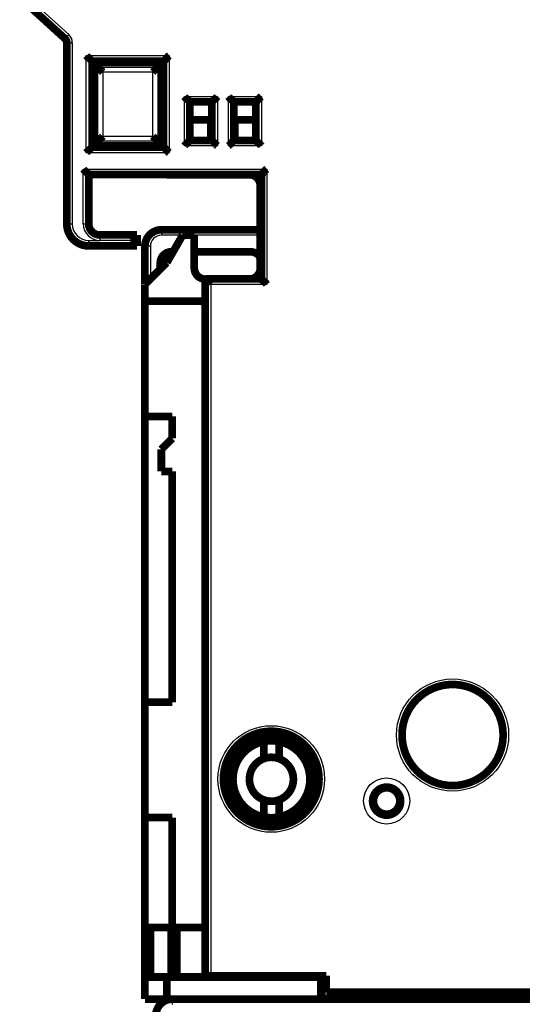
# Model space of a CAD drawing. Extents: x 33 to 1130, y 5 to 690.
# Drawn here: x 573 to 618, y 376 to 465 of the extents above; entities that cross this region are included whole.
import ezdxf

# ---------------------------------------------------------------- set-up
doc = ezdxf.new("R2010")
doc.units = 0
doc.linetypes.add('HIDDENNEW0', pattern=[4.5, 1.5, -1.5, 1.5])
doc.layers.add('MUOTOVIIVAT', color=40, linetype='HIDDENNEW0')
doc.layers.add('TANGVIIVATNONDEF', color=3, linetype='HIDDENNEW0')

msp = doc.modelspace()

# ---------------------------------------------------------------- linework, layer by layer
at = {"layer": 'MUOTOVIIVAT', "color": 40, "linetype": 'CONTINUOUS', "const_width": 0.7}
for points in [[(572.85419, 467.162), (576.62687, 463.7323)], [(576.79053, 446.87125), (576.79053, 463.36233)], [(579.09053, 461.67125), (579.06548, 461.69631)], [(579.09053, 453.87125), (579.09053, 461.67125)], [(579.09053, 461.67125), (585.59053, 461.67125)], [(585.49053, 461.57125), (579.19053, 461.57125)], [(579.19053, 461.57125), (579.19053, 453.97125)], [(579.61548, 461.1463), (579.19053, 461.57125)], [(585.49053, 461.57125), (585.06558, 461.1463)], [(585.49053, 453.97125), (585.49053, 461.57125)], [(585.61558, 461.69631), (585.59053, 461.67125)], [(585.59053, 461.67125), (585.59053, 453.87125)], [(587.99053, 457.97125), (589.99053, 457.97125)], [(587.99053, 454.47125), (587.99053, 457.97125)], [(589.99053, 454.47125), (589.99053, 457.97125)], [(591.99053, 457.97125), (593.99053, 457.97125)], [(591.99053, 457.97125), (591.99053, 454.47125)], [(593.99053, 457.97125), (593.99053, 454.47125)], [(589.89067, 456.35619), (587.99054, 456.35619)], [(589.89067, 454.47126), (589.89067, 456.35619)], [(592.09067, 456.35619), (592.09067, 454.47126)], [(593.99054, 456.35619), (592.09067, 456.35619)], [(579.09053, 453.87125), (579.06548, 453.8462)], [(585.59053, 453.87125), (579.09053, 453.87125)], [(579.61548, 454.3962), (579.19053, 453.97125)], [(579.19053, 453.97125), (585.49053, 453.97125)], [(585.49053, 453.97125), (585.06558, 454.3962)], [(585.61558, 453.8462), (585.59053, 453.87125)], [(589.99053, 454.47125), (587.99053, 454.47125)], [(593.99053, 454.47125), (591.99053, 454.47125)], [(594.49053, 451.37125), (578.79053, 451.37125)], [(578.79053, 451.37125), (578.79053, 446.87125)], [(585.89056, 451.37123), (585.89056, 451.37123)], [(585.89056, 451.35619), (585.89065, 451.35619)], [(585.89067, 451.35619), (585.89067, 451.37123)], [(585.89067, 451.35619), (593.39067, 451.35619)], [(594.49053, 451.37125), (594.49053, 441.87125)], [(594.39067, 450.35619), (594.39067, 442.85619)], [(579.79053, 445.87125), (583.19053, 445.87125)], [(583.19053, 445.8718), (583.19066, 445.8718)], [(583.19053, 445.87125), (583.19053, 444.87125)], [(583.19063, 445.8718), (583.19076, 445.8718)], [(583.19066, 445.8718), (583.19066, 445.87125)], [(585.39846, 446.34041), (594.39056, 446.34041)], [(587.33404, 445.85619), (585.89067, 443.35619)], [(587.33402, 445.85619), (587.33394, 445.85619)], [(588.39067, 445.85619), (587.33404, 445.85619)], [(588.39067, 442.85619), (588.39067, 445.85619)], [(577.89057, 445.08583), (577.89057, 445.0852)], [(577.89066, 445.1192), (577.89066, 445.08574)], [(583.19053, 444.87125), (578.79053, 444.87125)], [(583.19066, 444.8718), (583.19056, 444.8718)], [(583.19076, 444.8718), (583.19063, 444.8718)], [(583.89846, 441.36409), (583.89846, 444.84041)], [(586.29846, 444.34041), (586.45881, 444.34041)], [(588.39068, 444.34041), (593.49846, 444.34041)], [(585.89067, 443.35619), (583.89067, 441.35619)], [(585.29846, 442.76405), (585.29846, 443.34041)], [(585.89059, 443.35624), (585.89056, 443.35619)], [(583.89061, 441.35624), (583.89056, 441.35619)], [(583.89067, 441.35619), (583.89067, 439.85619)], [(594.49053, 441.87125), (589.39053, 441.87125)], [(589.39053, 378.47125), (589.39053, 441.87125)], [(589.39066, 441.87125), (589.39066, 441.8718)], [(583.89056, 439.85619), (583.89063, 439.85619)], [(583.89067, 439.85619), (589.39056, 439.85619)], [(583.89067, 429.35619), (583.89067, 439.85619)], [(583.89056, 429.35619), (583.89063, 429.35619)], [(583.89067, 429.35619), (586.39067, 429.35619)], [(583.89067, 403.35619), (583.89067, 429.35619)], [(586.39067, 429.35619), (586.39067, 427.35619)], [(586.39067, 427.35619), (585.39067, 426.35619)], [(585.39067, 426.35619), (585.39067, 424.35619)], [(585.39067, 424.35619), (586.39067, 424.35619)], [(586.39067, 424.35619), (586.39067, 403.35619)], [(583.89063, 403.35619), (583.89056, 403.35619)], [(586.39067, 403.35619), (583.89067, 403.35619)], [(583.89067, 392.85619), (583.89067, 403.35619)], [(594.7078, 398.21971), (594.7078, 399.77549)], [(596.1078, 399.77549), (596.1078, 398.21971)], [(594.7078, 392.91692), (594.7078, 394.47271)], [(596.1078, 394.47271), (596.1078, 392.91692)], [(583.89056, 392.85619), (583.89063, 392.85619)], [(583.89067, 392.85619), (586.39067, 392.85619)], [(583.89067, 382.85619), (583.89067, 392.85619)], [(586.39067, 392.85619), (586.39067, 382.85619)], [(583.89063, 382.85619), (583.89056, 382.85619)], [(584.39067, 382.85619), (583.89067, 382.85619)], [(583.89067, 378.35619), (583.89067, 382.85619)], [(586.29067, 382.85619), (584.39067, 382.85619)], [(584.39067, 382.85619), (584.39067, 378.35619)], [(586.79067, 382.85619), (586.29067, 382.85619)], [(586.29067, 378.35619), (586.29067, 382.85619)], [(589.39067, 382.85619), (586.79067, 382.85619)], [(586.79067, 382.85619), (586.79067, 378.35619)], [(583.89056, 378.35619), (583.89063, 378.35619)], [(583.89067, 378.35619), (584.39067, 378.35619)], [(583.89846, 378.34041), (583.89846, 378.35618)], [(583.89846, 376.34041), (583.89846, 378.34041)], [(583.89846, 378.34041), (584.39846, 378.34041)], [(584.39067, 378.35619), (586.29067, 378.35619)], [(584.39846, 378.35618), (584.39846, 378.34041)], [(584.39846, 378.34041), (585.89059, 378.34041)], [(585.89056, 378.34041), (585.89056, 378.34041)], [(585.89067, 378.34041), (585.89067, 378.35619)], [(594.08586, 378.34041), (585.89067, 378.34041)], [(585.89067, 378.34041), (585.89067, 376.25191)], [(586.29067, 378.35619), (586.79067, 378.35619)], [(586.79067, 378.35619), (599.99067, 378.35619)], [(589.89053, 378.47125), (589.39053, 378.47125)], [(589.89053, 378.47125), (600.39053, 378.47125)], [(591.028, 378.34041), (591.028, 378.35619)], [(592.46208, 378.35619), (592.46208, 378.34041)], [(593.31925, 378.34041), (593.31925, 378.35619)], [(599.89067, 378.34041), (594.08586, 378.34041)], [(594.93378, 378.34041), (594.93378, 378.35619)], [(597.57444, 378.34041), (597.57444, 378.35619)], [(599.79551, 378.34041), (599.79551, 378.35619)], [(599.89067, 376.34039), (599.89067, 378.34041)], [(599.99067, 378.35619), (599.99067, 376.35619)], [(600.39053, 378.47125), (600.39053, 376.97125)], [(600.39053, 376.97125), (693.39053, 376.97125)], [(585.89067, 376.34041), (583.89846, 376.34041)], [(585.89065, 376.35619), (585.89056, 376.35619)], [(586.39067, 376.34041), (707.39067, 376.34041)], [(599.99066, 376.35619), (599.89066, 376.35619)], [(599.99067, 376.35619), (693.79067, 376.35619)], [(599.99846, 376.35616), (599.99846, 376.34041)]]:
    msp.add_lwpolyline(points, dxfattribs=at)
for points in [[(576.79053, 463.36233, 0.21130873), (576.62687, 463.7323)], [(579.06547, 461.69632), (579.06445, 461.69742, -0.007535742), (579.0628, 461.69926, -0.003066519), (579.06048, 461.7019, -0.001255341), (579.05755, 461.70525, -0.000127896), (579.054, 461.7093, 0.000313606), (579.04987, 461.71399, 0.000554628), (579.04517, 461.71931, 0.000699882), (579.03992, 461.72521, 0.0008651), (579.03412, 461.73168, 0.000957604), (579.02782, 461.73865, 0.001071176), (579.02101, 461.74612, 0.00114087), (579.01373, 461.75403, 0.001242019), (579.00599, 461.76236, 0.001307546), (578.9978, 461.77106, 0.001404943), (578.98918, 461.78012, 0.001472906), (578.98017, 461.78949, 0.001573776), (578.97075, 461.79913, 0.001648024), (578.96097, 461.80902, 0.001754775), (578.95084, 461.81913, 0.001840897), (578.94037, 461.8294, 0.001963686), (578.92958, 461.83982, 0.002056257), (578.9185, 461.85034, 0.002173842), (578.90713, 461.86095, 0.002054582), (578.89551, 461.87163, 0.001701163), (578.88364, 461.8824, 0.001398788), (578.87155, 461.89327, 0.001083774), (578.85926, 461.90423, 0.000812784), (578.84679, 461.91529, 0.000523418), (578.83415, 461.92646, 0.000274835), (578.82137, 461.93775, 0.000005258), (578.80847, 461.94916, -0.000225699), (578.79546, 461.96069, -0.000479039), (578.78237, 461.97235, -0.000700342), (578.76921, 461.98415, -0.000950213), (578.75601, 461.99609, -0.001154817), (578.74278, 462.00817, -0.001374486), (578.72955, 462.02041, -0.001607407), (578.71632, 462.03281, -0.001909866), (578.70311, 462.04541, -0.002022702), (578.68999, 462.05811, -0.002027198), (578.67702, 462.0709, -0.002560769), (578.66395, 462.0841, -0.003530383), (578.65072, 462.09784, -0.002675901), (578.63836, 462.11085, -0.000509229), (578.62722, 462.12269, -0.004529044), (578.61336, 462.13838, -0.008806653), (578.59261, 462.16317, -0.004350769), (578.56579, 462.196, -0.002241502)], [(586.11525, 462.196), (586.10011, 462.18452, 0.004874825), (586.08526, 462.1728, 0.005062818), (586.07073, 462.16083, 0.004971701), (586.05648, 462.14864, 0.004560681), (586.04252, 462.13625, 0.004264699), (586.02882, 462.12369, 0.003996609), (586.01537, 462.11096, 0.003744561), (586.00216, 462.0981, 0.003433507), (585.98919, 462.08512, 0.003164469), (585.97642, 462.07204, 0.002859118), (585.96387, 462.05888, 0.002589334), (585.9515, 462.04567, 0.002277323), (585.93931, 462.03242, 0.002002114), (585.92728, 462.01916, 0.001685393), (585.91541, 462.0059, 0.001404054), (585.90368, 461.99266, 0.0010794), (585.89208, 461.97947, 0.000789609), (585.88059, 461.96634, 0.000455618), (585.8692, 461.9533, 0.000152481), (585.85791, 461.94037, -0.000199829), (585.84669, 461.92756, -0.00051344), (585.83554, 461.9149, -0.000867202), (585.82445, 461.90241, -0.00122327), (585.81339, 461.8901, -0.001667762), (585.80236, 461.878, -0.001910114), (585.79136, 461.86613, -0.001996939), (585.78042, 461.8545, -0.001975097), (585.76955, 461.84314, -0.001817018), (585.75881, 461.83206, -0.001717326), (585.74822, 461.82128, -0.001629001), (585.7378, 461.81082, -0.001560432), (585.7276, 461.80069, -0.001467281), (585.71764, 461.79092, -0.001402832), (585.70795, 461.78151, -0.001320991), (585.69856, 461.7725, -0.001264602), (585.68951, 461.76389, -0.00118605), (585.68084, 461.75572, -0.001134208), (585.67255, 461.74798, -0.001057699), (585.66469, 461.7407, -0.001005763), (585.6573, 461.73391, -0.000926952), (585.65041, 461.72763, -0.000870525), (585.64402, 461.72183, -0.000757572), (585.63816, 461.71655, -0.000699068), (585.63296, 461.71189, -0.00070878), (585.62852, 461.70793, -0.000444491), (585.62436, 461.70423, 0.000571492), (585.62002, 461.70033, 0.00080685), (585.61557, 461.69632, 0.00051539)], [(579.61551, 461.14628), (579.62149, 461.14036, 0.001911738), (579.62773, 461.13427, 0.001863584), (579.63427, 461.12799, 0.00164475), (579.64106, 461.12153, 0.0012769), (579.64811, 461.1149, 0.001011658), (579.6554, 461.10809, 0.000792808), (579.66291, 461.10111, 0.00060155), (579.67063, 461.09396, 0.000400427), (579.67856, 461.08664, 0.000235402), (579.68667, 461.07916, 0.000066934), (579.69496, 461.07152, -0.000073662), (579.7034, 461.06372, -0.000223976), (579.712, 461.05576, -0.000348973), (579.72073, 461.04765, -0.000485472), (579.72959, 461.03939, -0.000599551), (579.73856, 461.03098, -0.00072726), (579.74763, 461.02242, -0.000834069), (579.75678, 461.01372, -0.000955424), (579.76601, 461.00488, -0.001059151), (579.7753, 460.9959, -0.001180439), (579.78463, 460.98679, -0.001278944), (579.794, 460.97754, -0.001388845), (579.8034, 460.96816, -0.001502148), (579.8128, 460.95865, -0.001655897), (579.8222, 460.94902, -0.001696877), (579.83158, 460.93926, -0.00164473), (579.84096, 460.9294, -0.001500501), (579.85034, 460.91942, -0.001234416), (579.85971, 460.90935, -0.001019544), (579.8691, 460.8992, -0.000804448), (579.8785, 460.88898, -0.000611334), (579.88792, 460.87868, -0.000393049), (579.89738, 460.86833, -0.000201342), (579.90686, 460.85794, 0.000012164), (579.91639, 460.8475, 0.000193224), (579.92597, 460.83705, 0.000389037), (579.9356, 460.82657, 0.000584842), (579.94529, 460.81608, 0.000828186), (579.95507, 460.80558, 0.000951293), (579.96488, 460.79513, 0.001009211), (579.97471, 460.78475, 0.001384763), (579.98479, 460.77425, 0.002045829), (579.99523, 460.76356, 0.001555242), (580.00508, 460.75354, 0.000207018), (580.01402, 460.7445, 0.002807204), (580.02578, 460.73306, 0.005633265), (580.04425, 460.71571, 0.002787302), (580.06866, 460.69313, 0.001427169)], [(584.61244, 460.69313), (584.62336, 460.70297, 0.002695378), (584.63414, 460.7129, 0.002793758), (584.64478, 460.72294, 0.002719821), (584.65531, 460.73306, 0.002450914), (584.66571, 460.74327, 0.002254536), (584.676, 460.75354, 0.002077324), (584.68619, 460.76387, 0.001910626), (584.69628, 460.77425, 0.001708813), (584.70627, 460.78468, 0.001533128), (584.71619, 460.79513, 0.00133592), (584.72602, 460.8056, 0.001160631), (584.73577, 460.81608, 0.00096001), (584.74546, 460.82657, 0.000782035), (584.75509, 460.83705, 0.000579232), (584.76467, 460.84751, 0.000398332), (584.7742, 460.85794, 0.000191755), (584.78368, 460.86833, 0.000007102), (584.79314, 460.87868, -0.000203285), (584.80256, 460.88898, -0.000393832), (584.81196, 460.8992, -0.0006126), (584.82135, 460.90935, -0.000805724), (584.83072, 460.91942, -0.001020401), (584.8401, 460.9294, -0.001234977), (584.84947, 460.93926, -0.001500797), (584.85886, 460.94902, -0.001644906), (584.86826, 460.95865, -0.001697052), (584.87766, 460.96816, -0.001656205), (584.88706, 460.97754, -0.001502762), (584.89643, 460.98679, -0.001389711), (584.90576, 460.9959, -0.001280056), (584.91505, 461.00488, -0.001181794), (584.92428, 461.01372, -0.001060873), (584.93343, 461.02242, -0.00095734), (584.9425, 461.03098, -0.000835827), (584.95147, 461.03939, -0.000729834), (584.96033, 461.04765, -0.00060483), (584.96906, 461.05576, -0.000488334), (584.97766, 461.06372, -0.000341519), (584.98612, 461.07153, -0.000230122), (584.9944, 461.07916, -0.000126177), (585.00246, 461.08659, 0.000072451), (585.01044, 461.09396, 0.000419383), (585.01836, 461.10129, 0.000347465), (585.02568, 461.10809, -0.000151492), (585.03221, 461.11415, 0.001045809), (585.04002, 461.12153, 0.002830438), (585.05129, 461.13238, 0.001606671), (585.0656, 461.14628, 0.000853236)], [(587.49054, 458.47124), (587.50196, 458.45568, 0.00535472), (587.51366, 458.44044, 0.005558456), (587.52565, 458.42554, 0.005455741), (587.5379, 458.41095, 0.00500373), (587.55039, 458.39666, 0.004677819), (587.56308, 458.38264, 0.004382953), (587.57596, 458.3689, 0.004106001), (587.58901, 458.35542, 0.003765673), (587.6022, 458.34218, 0.0034717), (587.6155, 458.32918, 0.003139157), (587.6289, 458.31639, 0.0028459), (587.64238, 458.30381, 0.002507656), (587.6559, 458.29142, 0.002209914), (587.66945, 458.27921, 0.001867846), (587.683, 458.26717, 0.001564537), (587.69653, 458.25527, 0.001214745), (587.71002, 458.24352, 0.000902869), (587.72344, 458.2319, 0.000543247), (587.73677, 458.22039, 0.000216871), (587.74999, 458.20897, -0.000163024), (587.76307, 458.19765, -0.000501671), (587.77599, 458.1864, -0.000884613), (587.78873, 458.17521, -0.001271056), (587.80127, 458.16407, -0.001754702), (587.81357, 458.15296, -0.002018727), (587.82563, 458.14189, -0.002112023), (587.83741, 458.13088, -0.002092338), (587.84891, 458.11996, -0.001928624), (587.8601, 458.10918, -0.00182758), (587.87097, 458.09856, -0.001738698), (587.88148, 458.08814, -0.001671781), (587.89164, 458.07794, -0.001578774), (587.90141, 458.06801, -0.00151764), (587.91078, 458.05837, -0.001438426), (587.91972, 458.04906, -0.001388183), (587.92824, 458.04011, -0.001314926), (587.93628, 458.03156, -0.001273636), (587.94386, 458.02343, -0.001208887), (587.95093, 458.01576, -0.001172437), (587.95749, 458.00858, -0.001104817), (587.9635, 458.00195, -0.001086131), (587.96898, 457.99585, -0.001045599), (587.97389, 457.99033, -0.000999584), (587.97819, 457.98548, -0.000886004), (587.98179, 457.98137, -0.000964775), (587.98495, 457.97774, -0.001001697), (587.98787, 457.97435, -0.00105713), (587.99054, 457.97123, -0.001416149)], [(589.9905, 457.97123), (589.99088, 457.97169, -0.009710209), (589.99193, 457.97295, -0.00063965), (589.99369, 457.97505, -0.000565053), (589.9961, 457.97791, -0.001055869), (589.99918, 457.98152, -0.001116215), (590.00287, 457.98582, -0.001148543), (590.00719, 457.99079, -0.001156265), (590.01209, 457.99638, -0.001243158), (590.01757, 458.00257, -0.001273794), (590.02359, 458.0093, -0.001349672), (590.03016, 458.01656, -0.001386885), (590.03723, 458.02429, -0.00146919), (590.04481, 458.03247, -0.001516707), (590.05287, 458.04106, -0.001604864), (590.06139, 458.05002, -0.001662853), (590.07034, 458.05931, -0.001760218), (590.07972, 458.0689, -0.001829595), (590.0895, 458.07876, -0.001936758), (590.09967, 458.08884, -0.002021523), (590.1102, 458.0991, -0.002147389), (590.12108, 458.10953, -0.002241779), (590.13228, 458.12006, -0.002366002), (590.14379, 458.13069, -0.002227743), (590.15559, 458.1414, -0.001831972), (590.16766, 458.15221, -0.00149346), (590.17996, 458.16311, -0.001141315), (590.19249, 458.17413, -0.000839726), (590.20521, 458.18525, -0.000519076), (590.21812, 458.1965, -0.000244362), (590.23117, 458.20786, 0.000053157), (590.24436, 458.21937, 0.000307413), (590.25765, 458.23101, 0.000586225), (590.27104, 458.24279, 0.000829489), (590.28448, 458.25472, 0.001104489), (590.29798, 458.26682, 0.001329224), (590.31149, 458.27907, 0.00157071), (590.32499, 458.29148, 0.001827807), (590.33849, 458.30409, 0.002162826), (590.35196, 458.3169, 0.002285856), (590.36531, 458.32983, 0.002287549), (590.3785, 458.34288, 0.002883296), (590.39177, 458.35636, 0.003967974), (590.40518, 458.37041, 0.003008106), (590.4177, 458.38371, 0.000577222), (590.42896, 458.39584, 0.005082689), (590.44291, 458.41194, 0.009880162), (590.4637, 458.43744, 0.004882122), (590.4905, 458.47124, 0.002515571)], [(591.99052, 457.97123), (591.99015, 457.97169, 0.014052416), (591.9891, 457.97295, 0.001105505), (591.98734, 457.97505, 0.00072653), (591.98493, 457.97791, 0.001136767), (591.98186, 457.98152, 0.001164087), (591.97817, 457.98582, 0.001180479), (591.97386, 457.99079, 0.001178714), (591.96896, 457.99638, 0.001259696), (591.96348, 458.00257, 0.001286339), (591.95746, 458.0093, 0.001359425), (591.9509, 458.01656, 0.001394594), (591.94382, 458.02429, 0.001475333), (591.93624, 458.03247, 0.001521654), (591.92819, 458.04106, 0.001608831), (591.91967, 458.05002, 0.00166605), (591.91072, 458.05931, 0.001762747), (591.90134, 458.0689, 0.00183159), (591.89156, 458.07876, 0.001938265), (591.88139, 458.08884, 0.002022635), (591.87086, 458.0991, 0.002148119), (591.85998, 458.10953, 0.002242206), (591.84878, 458.12006, 0.002366131), (591.83726, 458.13069, 0.002227807), (591.82547, 458.1414, 0.001832162), (591.8134, 458.15221, 0.001493754), (591.8011, 458.16311, 0.001141723), (591.78857, 458.17413, 0.000840228), (591.77584, 458.18525, 0.000519686), (591.76294, 458.1965, 0.000245063), (591.74989, 458.20786, -0.000052349), (591.7367, 458.21937, -0.000306512), (591.72341, 458.23101, -0.000585215), (591.71002, 458.24279, -0.000828377), (591.69657, 458.25472, -0.001103255), (591.68308, 458.26682, -0.001327886), (591.66956, 458.27907, -0.001569256), (591.65606, 458.29148, -0.001826211), (591.64256, 458.30409, -0.002161034), (591.62909, 458.3169, -0.002283999), (591.61574, 458.32983, -0.002285714), (591.60254, 458.34288, -0.002881051), (591.58927, 458.35636, -0.003964956), (591.57586, 458.37041, -0.003005769), (591.56334, 458.38371, -0.000576673), (591.55208, 458.39584, -0.00507885), (591.53812, 458.41194, -0.009872606), (591.51732, 458.43744, -0.00487828), (591.49051, 458.47124, -0.002513555)], [(594.49054, 458.47124), (594.47498, 458.45982, 0.005356578), (594.45974, 458.44812, 0.00556049), (594.44484, 458.43613, 0.005457877), (594.43024, 458.42388, 0.005005842), (594.41595, 458.41139, 0.004679926), (594.40193, 458.3987, 0.004385043), (594.38819, 458.38582, 0.00410807), (594.3747, 458.37277, 0.003767682), (594.36147, 458.35958, 0.003473655), (594.34846, 458.34628, 0.003141031), (594.33567, 458.33288, 0.002847702), (594.32309, 458.3194, 0.002509358), (594.3107, 458.30588, 0.002211526), (594.29849, 458.29233, 0.001869345), (594.28644, 458.27878, 0.001565934), (594.27455, 458.26525, 0.001216017), (594.2628, 458.25177, 0.000904031), (594.25117, 458.23834, 0.000544275), (594.23966, 458.22501, 0.000217778), (594.22825, 458.2118, -0.00016226), (594.21693, 458.19872, -0.000501033), (594.20567, 458.18579, -0.000884117), (594.19449, 458.17305, -0.001270706), (594.18334, 458.16052, -0.001754542), (594.17223, 458.14821, -0.002018636), (594.16116, 458.13615, -0.002111898), (594.15016, 458.12437, -0.002092113), (594.13924, 458.11287, -0.001928203), (594.12846, 458.10168, -0.001826986), (594.11784, 458.09081, -0.001737917), (594.10742, 458.0803, -0.001670809), (594.09722, 458.07014, -0.001577566), (594.08729, 458.06037, -0.001516184), (594.07765, 458.051, -0.001436661), (594.06834, 458.04206, -0.001386091), (594.05939, 458.03355, -0.001312444), (594.05084, 458.0255, -0.001270637), (594.04271, 458.01793, -0.001205158), (594.03504, 458.01086, -0.001168094), (594.02787, 458.00429, -0.001099993), (594.02123, 457.99828, -0.001079389), (594.01513, 457.9928, -0.001034738), (594.00962, 457.98788, -0.000988962), (594.00477, 457.98359, -0.000883045), (594.00066, 457.97999, -0.000942598), (593.99704, 457.97683, -0.000914612), (593.99365, 457.9739, -0.000939395), (593.99054, 457.97123, -0.001291367)], [(579.61551, 454.39618), (579.62143, 454.40216, 0.00189429), (579.62752, 454.40842, 0.001847237), (579.6338, 454.41496, 0.001630027), (579.64025, 454.42176, 0.001264112), (579.64689, 454.42881, 0.001000351), (579.6537, 454.4361, 0.000782702), (579.66068, 454.44361, 0.000592493), (579.66783, 454.45134, 0.000392353), (579.67514, 454.45927, 0.000228154), (579.68262, 454.46738, 0.000060454), (579.69027, 454.47567, -0.000079488), (579.69806, 454.48412, -0.000229173), (579.70602, 454.49272, -0.000353635), (579.71413, 454.50145, -0.000489608), (579.72239, 454.51031, -0.000603238), (579.7308, 454.51928, -0.000730494), (579.73936, 454.52835, -0.000836916), (579.74806, 454.53751, -0.000957871), (579.7569, 454.54673, -0.001061253), (579.76588, 454.55602, -0.001182172), (579.775, 454.56536, -0.001280367), (579.78424, 454.57473, -0.001389943), (579.79362, 454.58412, -0.001502929), (579.80313, 454.59352, -0.001656291), (579.81276, 454.60292, -0.001697096), (579.82252, 454.61231, -0.001644939), (579.83239, 454.62169, -0.001500876), (579.84236, 454.63106, -0.001235175), (579.85243, 454.64043, -0.001020607), (579.86258, 454.64982, -0.000805812), (579.87281, 454.65922, -0.000612968), (579.8831, 454.66865, -0.000394993), (579.89345, 454.6781, -0.000203556), (579.90384, 454.68758, 0.000009644), (579.91428, 454.69711, 0.000190461), (579.92474, 454.70669, 0.00038602), (579.93521, 454.71631, 0.000581541), (579.9457, 454.72601, 0.000824507), (579.9562, 454.73579, 0.000947541), (579.96666, 454.7456, 0.001005566), (579.97703, 454.75542, 0.001380397), (579.98753, 454.7655, 0.002040142), (579.99822, 454.77593, 0.001550991), (580.00825, 454.78578, 0.000206015), (580.01729, 454.79472, 0.002800471), (580.02872, 454.80647, 0.005621073), (580.04608, 454.82494, 0.002781522), (580.06866, 454.84933, 0.001424221)], [(585.0656, 454.39618), (585.05968, 454.40216, -0.001906639), (585.05358, 454.40842, -0.001859077), (585.04729, 454.41496, -0.001641007), (585.04083, 454.42176, -0.001273946), (585.03419, 454.42881, -0.001009259), (585.02738, 454.4361, -0.00079082), (585.0204, 454.44361, -0.000599889), (585.01325, 454.45134, -0.000399043), (585.00593, 454.45927, -0.000234227), (584.99845, 454.46738, -0.000065935), (584.9908, 454.47567, 0.000074529), (584.983, 454.48412, 0.000224727), (584.97504, 454.49272, 0.000349637), (584.96693, 454.50145, 0.000486056), (584.95867, 454.51031, 0.000600077), (584.95026, 454.51928, 0.000727727), (584.9417, 454.52835, 0.000834492), (584.933, 454.53751, 0.000955799), (584.92416, 454.54673, 0.001059488), (584.91518, 454.55602, 0.001180729), (584.90606, 454.56536, 0.001279196), (584.89682, 454.57473, 0.00138905), (584.88744, 454.58412, 0.001502303), (584.87793, 454.59352, 0.001655979), (584.86829, 454.60292, 0.001696925), (584.85854, 454.61231, 0.00164478), (584.84867, 454.62169, 0.001500596), (584.8387, 454.63106, 0.001234614), (584.82863, 454.64043, 0.001019829), (584.81848, 454.64982, 0.00080482), (584.80825, 454.65922, 0.000611785), (584.79796, 454.66865, 0.000393586), (584.78761, 454.6781, 0.000201951), (584.77722, 454.68758, -0.00001148), (584.76678, 454.69711, -0.000192488), (584.75633, 454.70669, -0.000388257), (584.74585, 454.71631, -0.000584021), (584.73537, 454.72601, -0.000827318), (584.72486, 454.73579, -0.000950459), (584.71441, 454.7456, -0.001008452), (584.70404, 454.75542, -0.001383941), (584.69354, 454.7655, -0.002044914), (584.68285, 454.77593, -0.001554661), (584.67283, 454.78578, -0.000206849), (584.66379, 454.79472, -0.002806516), (584.65236, 454.80647, -0.005632879), (584.63501, 454.82494, -0.002787485), (584.61244, 454.84933, -0.001427341)], [(587.49054, 453.97126), (587.50196, 453.98681, -0.005355163), (587.51366, 454.00205, -0.005558966), (587.52565, 454.01696, -0.005456302), (587.5379, 454.03155, -0.005004307), (587.55039, 454.04584, -0.004678414), (587.56308, 454.05986, -0.004383558), (587.57596, 454.0736, -0.004106614), (587.58901, 454.08708, -0.003766281), (587.6022, 454.10032, -0.003472301), (587.6155, 454.11333, -0.003139742), (587.6289, 454.12611, -0.00284647), (587.64238, 454.1387, -0.0025082), (587.6559, 454.15109, -0.002210434), (587.66945, 454.1633, -0.001868333), (587.683, 454.17534, -0.001564994), (587.69653, 454.18723, -0.001215164), (587.71002, 454.19898, -0.000903254), (587.72344, 454.21061, -0.000543588), (587.73677, 454.22212, -0.000217173), (587.74999, 454.23353, 0.000162769), (587.76307, 454.24486, 0.000501458), (587.77599, 454.25611, 0.000884448), (587.78873, 454.2673, 0.001270939), (587.80127, 454.27844, 0.001754649), (587.81357, 454.28955, 0.002018697), (587.82563, 454.30062, 0.002111982), (587.83741, 454.31163, 0.002092264), (587.84891, 454.32254, 0.001928487), (587.8601, 454.33332, 0.001827387), (587.87097, 454.34394, 0.001738445), (587.88148, 454.35437, 0.001671467), (587.89164, 454.36456, 0.001578386), (587.90141, 454.37449, 0.001517174), (587.91078, 454.38414, 0.001437862), (587.91972, 454.39344, 0.001387516), (587.92824, 454.40239, 0.001314137), (587.93628, 454.41094, 0.001272685), (587.94386, 454.41908, 0.001207707), (587.95093, 454.42674, 0.001171066), (587.95749, 454.43392, 0.001103297), (587.9635, 454.44056, 0.001084008), (587.96898, 454.44666, 0.001042179), (587.97389, 454.45217, 0.000996252), (587.97819, 454.45702, 0.000885098), (587.98179, 454.46113, 0.000957818), (587.98495, 454.46476, 0.000974355), (587.98787, 454.46814, 0.001020292), (587.99054, 454.47126, 0.001377342)], [(589.9905, 454.47126), (589.99096, 454.47089, -0.012658727), (589.99222, 454.46984, -0.000964369), (589.99432, 454.46808, -0.000677818), (589.99718, 454.46567, -0.001112288), (590.0008, 454.46259, -0.001149644), (590.00509, 454.4589, -0.001170878), (590.01006, 454.45459, -0.001171998), (590.01565, 454.44969, -0.001254765), (590.02184, 454.44421, -0.001282621), (590.02857, 454.43819, -0.00135655), (590.03583, 454.43162, -0.001392339), (590.04356, 454.42455, -0.001473548), (590.05175, 454.41697, -0.001520231), (590.06033, 454.40892, -0.0016077), (590.06929, 454.4004, -0.001665149), (590.07859, 454.39144, -0.001762043), (590.08818, 454.38206, -0.001831043), (590.09803, 454.37228, -0.001937858), (590.10811, 454.36211, -0.00202234), (590.11838, 454.35159, -0.002147929), (590.1288, 454.34071, -0.002242097), (590.13934, 454.3295, -0.002366099), (590.14996, 454.31799, -0.002227791), (590.16068, 454.30619, -0.001832118), (590.17148, 454.29412, -0.001493687), (590.18239, 454.28182, -0.001141631), (590.1934, 454.26929, -0.000840116), (590.20453, 454.25657, -0.000519549), (590.21577, 454.24367, -0.000244906), (590.22714, 454.23061, 0.000052532), (590.23864, 454.21742, 0.000306718), (590.25028, 454.20413, 0.000585451), (590.26207, 454.19075, 0.000828642), (590.274, 454.1773, 0.001103557), (590.28609, 454.1638, 0.001328222), (590.29834, 454.15029, 0.001569632), (590.31076, 454.13678, 0.001826637), (590.32336, 454.12329, 0.002161529), (590.33617, 454.10982, 0.002284529), (590.34911, 454.09647, 0.002286253), (590.36215, 454.08327, 0.002881734), (590.37563, 454.07, 0.003965912), (590.38968, 454.0566, 0.003006535), (590.40298, 454.04407, 0.00057685), (590.41511, 454.03281, 0.005080157), (590.43121, 454.01885, 0.009875353), (590.4567, 453.99806, 0.004879748), (590.4905, 453.97126, 0.002514341)], [(591.99052, 454.47126), (591.99006, 454.47089, 0.009315363), (591.9888, 454.46984, 0.000578806), (591.98671, 454.46808, 0.000543851), (591.98385, 454.46567, 0.001045606), (591.98024, 454.46259, 0.001110041), (591.97595, 454.4589, 0.001144327), (591.97098, 454.45459, 0.001153203), (591.9654, 454.44969, 0.001240849), (591.95921, 454.44421, 0.001271973), (591.95248, 454.43819, 0.001348207), (591.94522, 454.43162, 0.001385672), (591.93749, 454.42455, 0.001468183), (591.92931, 454.41697, 0.001515851), (591.92073, 454.40892, 0.001604144), (591.91176, 454.4004, 0.001662237), (591.90247, 454.39144, 0.001759704), (591.89288, 454.38206, 0.001829162), (591.88303, 454.37228, 0.001936411), (591.87294, 454.36211, 0.002021248), (591.86268, 454.35159, 0.002147196), (591.85226, 454.34071, 0.002241658), (591.84172, 454.3295, 0.002365963), (591.83109, 454.31799, 0.002227722), (591.82038, 454.30619, 0.001831905), (591.80958, 454.29412, 0.001493352), (591.79867, 454.28182, 0.001141163), (591.78766, 454.26929, 0.000839535), (591.77653, 454.25657, 0.000518844), (591.76529, 454.24367, 0.000244096), (591.75392, 454.23061, -0.000053458), (591.74241, 454.21742, -0.00030774), (591.73078, 454.20413, -0.000586578), (591.71899, 454.19075, -0.000829859), (591.70706, 454.1773, -0.001104876), (591.69496, 454.1638, -0.001329613), (591.68271, 454.15029, -0.001571098), (591.67029, 454.13678, -0.001828189), (591.65769, 454.12329, -0.002163203), (591.64488, 454.10982, -0.002286191), (591.63194, 454.09647, -0.002287829), (591.61889, 454.08327, -0.002883564), (591.60541, 454.07, -0.003968211), (591.59136, 454.0566, -0.003008204), (591.57805, 454.04407, -0.000577255), (591.56592, 454.03281, -0.005082692), (591.54982, 454.01885, -0.009879595), (591.52432, 453.99806, -0.004881601), (591.49051, 453.97126, -0.002515248)], [(594.49054, 453.97126), (594.47912, 453.98681, 0.005352875), (594.46742, 454.00205, 0.005556641), (594.45542, 454.01696, 0.005454054), (594.44317, 454.03155, 0.005002249), (594.43068, 454.04584, 0.004676501), (594.41799, 454.05986, 0.004381775), (594.4051, 454.0736, 0.004104952), (594.39206, 454.08708, 0.003764753), (594.37887, 454.10032, 0.003470889), (594.36556, 454.11333, 0.00313845), (594.35216, 454.12611, 0.002845281), (594.33868, 454.1387, 0.002507122), (594.32516, 454.15109, 0.002209448), (594.31161, 454.1633, 0.001867446), (594.29806, 454.17534, 0.001564191), (594.28453, 454.18723, 0.00121445), (594.27104, 454.19898, 0.000902615), (594.25762, 454.21061, 0.000543032), (594.24429, 454.22212, 0.000216688), (594.23107, 454.23353, -0.000163174), (594.21799, 454.24486, -0.000501796), (594.20507, 454.25611, -0.000884711), (594.19233, 454.2673, -0.001271127), (594.17979, 454.27844, -0.001754736), (594.16749, 454.28955, -0.002018746), (594.15543, 454.30062, -0.002112052), (594.14365, 454.31163, -0.002092394), (594.13214, 454.32254, -0.001928733), (594.12096, 454.33332, -0.001827739), (594.11009, 454.34394, -0.001738916), (594.09958, 454.35437, -0.001672062), (594.08942, 454.36456, -0.001579134), (594.07965, 454.37449, -0.001518088), (594.07028, 454.38414, -0.001438982), (594.06134, 454.39344, -0.001388857), (594.05282, 454.40239, -0.001315742), (594.04478, 454.41094, -0.001274641), (594.03721, 454.41908, -0.001210153), (594.03014, 454.42674, -0.001173941), (594.02358, 454.43392, -0.001106515), (594.01756, 454.44056, -0.001088515), (594.01208, 454.44666, -0.001049433), (594.00717, 454.45217, -0.001003439), (594.00288, 454.45702, -0.000887268), (593.99928, 454.46113, -0.000972815), (593.99612, 454.46476, -0.001033057), (593.9932, 454.46814, -0.001100505), (593.99054, 454.47126, -0.001463997)], [(579.06547, 453.84621), (579.06445, 453.84511, 0.00731815), (579.0628, 453.84326, 0.002989519), (579.06048, 453.84062, 0.001218505), (579.05755, 453.83727, 0.000106796), (579.054, 453.83322, -0.00032722), (579.04987, 453.82853, -0.00056424), (579.04517, 453.8232, -0.00070695), (579.03992, 453.8173, -0.000870474), (579.03412, 453.81083, -0.000961805), (579.02782, 453.80386, -0.00107452), (579.02101, 453.79639, -0.001143578), (579.01373, 453.78848, -0.001244221), (579.00599, 453.78015, -0.001309359), (578.9978, 453.77145, -0.001406425), (578.98918, 453.76239, -0.001474127), (578.98017, 453.75302, -0.001574761), (578.97075, 453.74337, -0.001648819), (578.96097, 453.73348, -0.001755389), (578.95084, 453.72338, -0.001841361), (578.94037, 453.71311, -0.001963997), (578.92958, 453.70269, -0.002056444), (578.9185, 453.69216, -0.0021739), (578.90713, 453.68156, -0.002054611), (578.89551, 453.67087, -0.001701255), (578.88364, 453.6601, -0.001398933), (578.87155, 453.64924, -0.001083976), (578.85926, 453.63828, -0.000813034), (578.84679, 453.62722, -0.000523723), (578.83415, 453.61604, -0.000275186), (578.82137, 453.60476, -0.000005659), (578.80847, 453.59335, 0.000225255), (578.79546, 453.58182, 0.000478549), (578.78237, 453.57016, 0.000699813), (578.76921, 453.55836, 0.000949639), (578.75601, 453.54642, 0.00115421), (578.74278, 453.53434, 0.001373846), (578.72955, 453.5221, 0.001606728), (578.71632, 453.5097, 0.001909132), (578.70311, 453.49711, 0.002021971), (578.68999, 453.4844, 0.002026504), (578.67702, 453.47161, 0.00255996), (578.66395, 453.45841, 0.003529363), (578.65072, 453.44467, 0.002675156), (578.63836, 453.43167, 0.000509048), (578.62722, 453.41982, 0.004527907), (578.61336, 453.40414, 0.008804717), (578.59261, 453.37936, 0.004349905), (578.56579, 453.34653, 0.002241074)], [(586.11525, 453.34653), (586.10011, 453.35801, -0.004876768), (586.08526, 453.36972, -0.005064792), (586.07073, 453.38169, -0.004973612), (586.05648, 453.39388, -0.004562433), (586.04252, 453.40626, -0.004266331), (586.02882, 453.41883, -0.003998133), (586.01537, 453.43155, -0.003745985), (586.00216, 453.44441, -0.003434819), (585.98919, 453.45739, -0.003165684), (585.97642, 453.47047, -0.002860233), (585.96387, 453.48363, -0.002590362), (585.9515, 453.49684, -0.002278259), (585.93931, 453.51009, -0.002002971), (585.92728, 453.52335, -0.001686166), (585.91541, 453.53661, -0.001404756), (585.90368, 453.54985, -0.001080025), (585.89208, 453.56304, -0.000790168), (585.88059, 453.57616, -0.000456106), (585.8692, 453.5892, -0.000152907), (585.85791, 453.60214, 0.000199473), (585.84669, 453.61494, 0.000513143), (585.83554, 453.62761, 0.000866971), (585.82445, 453.6401, 0.001223105), (585.81339, 453.65241, 0.001667686), (585.80236, 453.6645, 0.00191007), (585.79136, 453.67638, 0.001996878), (585.78042, 453.688, 0.001974986), (585.76955, 453.69937, 0.001816806), (585.75881, 453.71045, 0.001717023), (585.74822, 453.72123, 0.001628597), (585.7378, 453.73169, 0.001559924), (585.7276, 453.74182, 0.001466644), (585.71764, 453.75159, 0.001402057), (585.70795, 453.761, 0.001320047), (585.69856, 453.77001, 0.001263479), (585.68951, 453.77862, 0.001184714), (585.68084, 453.78679, 0.001132593), (585.67255, 453.79453, 0.001055699), (585.66469, 453.80181, 0.001003441), (585.6573, 453.8086, 0.000924385), (585.65041, 453.81488, 0.000866985), (585.64402, 453.82068, 0.000751999), (585.63816, 453.82596, 0.000693723), (585.63296, 453.83062, 0.000707208), (585.62852, 453.83458, 0.000433752), (585.62436, 453.83829, -0.000608408), (585.62002, 453.84219, -0.000846167), (585.61557, 453.84621, -0.000548762)], [(578.79052, 451.37123), (578.79015, 451.37169, 0.013893918), (578.7891, 451.37295, 0.001088223), (578.78734, 451.37505, 0.00072054), (578.78493, 451.37791, 0.001133773), (578.78186, 451.38152, 0.001162314), (578.77817, 451.38582, 0.001179294), (578.77386, 451.39079, 0.00117788), (578.76896, 451.39638, 0.001259081), (578.76348, 451.40257, 0.001285871), (578.75746, 451.4093, 0.001359061), (578.7509, 451.41656, 0.001394305), (578.74382, 451.42429, 0.001475102), (578.73624, 451.43247, 0.001521467), (578.72819, 451.44106, 0.001608681), (578.71967, 451.45002, 0.001665928), (578.71072, 451.45931, 0.00176265), (578.70134, 451.4689, 0.001831513), (578.69156, 451.47876, 0.001938207), (578.68139, 451.48884, 0.002022591), (578.67086, 451.4991, 0.00214809), (578.65998, 451.50953, 0.002242189), (578.64878, 451.52006, 0.002366126), (578.63726, 451.53069, 0.002227804), (578.62547, 451.5414, 0.001832155), (578.6134, 451.55221, 0.001493742), (578.6011, 451.56311, 0.001141706), (578.58857, 451.57413, 0.000840207), (578.57584, 451.58525, 0.00051966), (578.56294, 451.5965, 0.000245034), (578.54989, 451.60786, -0.000052382), (578.5367, 451.61937, -0.000306549), (578.52341, 451.63101, -0.000585256), (578.51002, 451.64279, -0.000828422), (578.49657, 451.65472, -0.001103304), (578.48308, 451.66682, -0.001327939), (578.46956, 451.67907, -0.001569313), (578.45606, 451.69148, -0.001826273), (578.44256, 451.70409, -0.002161103), (578.42909, 451.7169, -0.002284069), (578.41574, 451.72983, -0.002285783), (578.40254, 451.74288, -0.002881134), (578.38927, 451.75636, -0.003965066), (578.37586, 451.77041, -0.003005852), (578.36334, 451.78371, -0.000576692), (578.35208, 451.79584, -0.005078984), (578.33812, 451.81194, -0.00987286), (578.31732, 451.83744, -0.004878404), (578.29051, 451.87124, -0.00251362)], [(594.39067, 450.35619, 0.41421356), (593.39067, 451.35619)], [(594.99055, 451.87124), (594.97499, 451.85982, 0.005356702), (594.95975, 451.84812, 0.005560642), (594.94484, 451.83613, 0.005458051), (594.93024, 451.82388, 0.005006028), (594.91595, 451.81139, 0.004680123), (594.90193, 451.7987, 0.004385249), (594.88819, 451.78582, 0.004108282), (594.87471, 451.77277, 0.003767895), (594.86147, 451.75958, 0.003473869), (594.84846, 451.74628, 0.003141241), (594.83567, 451.73288, 0.002847908), (594.82309, 451.7194, 0.002509557), (594.8107, 451.70588, 0.002211717), (594.79849, 451.69233, 0.001869525), (594.78644, 451.67878, 0.001566104), (594.77455, 451.66525, 0.001216174), (594.7628, 451.65177, 0.000904174), (594.75117, 451.63834, 0.000544402), (594.73966, 451.62501, 0.000217892), (594.72825, 451.6118, -0.000162165), (594.71693, 451.59872, -0.000500953), (594.70567, 451.58579, -0.000884055), (594.69449, 451.57305, -0.001270662), (594.68334, 451.56052, -0.001754522), (594.67223, 451.54821, -0.002018625), (594.66116, 451.53615, -0.002111883), (594.65016, 451.52437, -0.002092085), (594.63924, 451.51287, -0.001928152), (594.62846, 451.50168, -0.001826915), (594.61784, 451.49081, -0.001737824), (594.60742, 451.4803, -0.001670694), (594.59722, 451.47014, -0.001577424), (594.58729, 451.46037, -0.001516013), (594.57765, 451.451, -0.001436455), (594.56834, 451.44206, -0.001385849), (594.55939, 451.43355, -0.001312157), (594.55084, 451.4255, -0.001270292), (594.54271, 451.41793, -0.00120473), (594.53504, 451.41086, -0.001167597), (594.52787, 451.40429, -0.001099444), (594.52123, 451.39828, -0.001078622), (594.51513, 451.3928, -0.001033502), (594.50962, 451.38789, -0.000987761), (594.50477, 451.38359, -0.000882724), (594.50067, 451.37999, -0.000940088), (594.49704, 451.37683, -0.000904736), (594.49366, 451.3739, -0.000926094), (594.49054, 451.37123, -0.001277384)], [(576.79053, 446.87125, 0.4142137), (578.79053, 444.87125)], [(578.79053, 446.87125, 0.4142137), (579.79053, 445.87125)], [(583.19056, 445.87124), (583.19018, 445.8708, -0.005686859), (583.18913, 445.86958, -0.000263055), (583.18737, 445.86754, -0.000369937), (583.18496, 445.86475, -0.000812274), (583.18188, 445.86122, -0.000877369), (583.17819, 445.85701, -0.00091031), (583.17388, 445.85214, -0.000919683), (583.16899, 445.84665, -0.000990804), (583.16351, 445.84056, -0.001015213), (583.15749, 445.83392, -0.001075113), (583.15093, 445.82674, -0.001103237), (583.14386, 445.81907, -0.001166913), (583.13628, 445.81094, -0.001202181), (583.12824, 445.80239, -0.00126937), (583.11973, 445.79344, -0.001311979), (583.11078, 445.78413, -0.001385353), (583.10141, 445.77449, -0.001435876), (583.09164, 445.76456, -0.001515641), (583.08148, 445.75437, -0.001577169), (583.07097, 445.74394, -0.001670465), (583.0601, 445.73332, -0.00173763), (583.04891, 445.72254, -0.001826777), (583.03741, 445.71163, -0.001928061), (583.02563, 445.70062, -0.002092043), (583.01357, 445.68955, -0.002111854), (583.00127, 445.67844, -0.002018577), (582.98873, 445.6673, -0.001754497), (582.97599, 445.65611, -0.001270715), (582.96307, 445.64486, -0.000883932), (582.94999, 445.63353, -0.000500348), (582.93677, 445.62212, -0.000162131), (582.92344, 445.61061, 0.000216197), (582.91002, 445.59898, 0.000545066), (582.89653, 445.58723, 0.000911516), (582.883, 445.57534, 0.001214628), (582.86945, 445.5633, 0.001540093), (582.85591, 445.55109, 0.001876884), (582.84238, 445.53869, 0.002306666), (582.82888, 445.52608, 0.002483555), (582.81551, 445.51332, 0.002518632), (582.80229, 445.50044, 0.00324129), (582.78901, 445.48708, 0.004539163), (582.77561, 445.47311, 0.003433364), (582.76309, 445.45985, 0.000599474), (582.75183, 445.44775, 0.005898916), (582.73791, 445.43154, 0.011490218), (582.71722, 445.40566, 0.005633715), (582.69056, 445.37124, 0.002885372)], [(585.39846, 446.34041, 0.41421356), (583.89846, 444.84041)], [(583.19056, 444.87123), (583.19018, 444.87168, 0.007723496), (583.18913, 444.87291, 0.000492235), (583.18737, 444.87495, 0.000449492), (583.18496, 444.87774, 0.000852029), (583.18188, 444.88127, 0.000901023), (583.17819, 444.88548, 0.000926206), (583.17388, 444.89036, 0.000930965), (583.16899, 444.89585, 0.000999205), (583.16351, 444.90194, 0.001021676), (583.15749, 444.90858, 0.00108022), (583.15093, 444.91576, 0.001107355), (583.14386, 444.92343, 0.001170274), (583.13628, 444.93156, 0.001204966), (583.12824, 444.94011, 0.001271685), (583.11973, 444.94906, 0.001313924), (583.11078, 444.95837, 0.001386978), (583.10141, 444.96801, 0.001437246), (583.09164, 444.97794, 0.001516778), (583.08148, 444.98814, 0.001578117), (583.07097, 444.99856, 0.001671229), (583.0601, 445.00918, 0.001738246), (583.04891, 445.01996, 0.001827247), (583.03741, 445.03088, 0.001928397), (583.02563, 445.04189, 0.002092223), (583.01357, 445.05296, 0.002111954), (583.00127, 445.06407, 0.00201865), (582.98873, 445.07521, 0.001754627), (582.97599, 445.0864, 0.001270999), (582.96307, 445.09765, 0.000884336), (582.94999, 445.10897, 0.000500868), (582.93677, 445.12039, 0.000162752), (582.92344, 445.1319, -0.000215461), (582.91002, 445.14352, -0.000544233), (582.89653, 445.15527, -0.000910575), (582.883, 445.16717, -0.001213606), (582.86945, 445.17921, -0.001538989), (582.85591, 445.19141, -0.001875691), (582.84238, 445.20381, -0.002305355), (582.82888, 445.21642, -0.002482241), (582.81551, 445.22918, -0.002517379), (582.80229, 445.24206, -0.003239818), (582.78901, 445.25542, -0.004537299), (582.77561, 445.26939, -0.003432022), (582.76309, 445.28264, -0.000599165), (582.75183, 445.29474, -0.005896863), (582.73791, 445.31095, -0.011486847), (582.71722, 445.33682, -0.005632288), (582.69056, 445.37124, -0.002884685)], [(586.29846, 444.34041, 0.41421356), (585.29846, 443.34041)], [(594.39056, 443.79224, 0.28268285), (593.49846, 444.34041)], [(588.39067, 442.85619, 0.41418182), (589.39056, 441.85619)], [(593.47054, 441.85939, 0.39098454), (594.39067, 442.85619)], [(589.39056, 441.87127), (589.39093, 441.87082, 0.012853245), (589.39197, 441.8696, 0.001036035), (589.39373, 441.86755, 0.000637919), (589.39614, 441.86476, 0.000946756), (589.39921, 441.86123, 0.000957245), (589.40289, 441.85703, 0.000963851), (589.4072, 441.85215, 0.000957547), (589.41209, 441.84666, 0.00101893), (589.41756, 441.84056, 0.001036755), (589.42358, 441.83392, 0.001092073), (589.43014, 441.82674, 0.001116835), (589.43721, 441.81908, 0.001177958), (589.44478, 441.81095, 0.001211269), (589.45283, 441.8024, 0.001276876), (589.46134, 441.79344, 0.001318235), (589.47028, 441.78414, 0.001390542), (589.47965, 441.77449, 0.001440207), (589.48942, 441.76456, 0.001519203), (589.49958, 441.75437, 0.001580104), (589.51009, 441.74394, 0.001672807), (589.52096, 441.73332, 0.001739492), (589.53214, 441.72254, 0.001828173), (589.54365, 441.71163, 0.001929049), (589.55543, 441.70062, 0.00209259), (589.56749, 441.68955, 0.002112126), (589.57979, 441.67844, 0.002018663), (589.59233, 441.6673, 0.001754567), (589.60507, 441.65611, 0.001270927), (589.61799, 441.64486, 0.000884243), (589.63107, 441.63353, 0.000500741), (589.64429, 441.62212, 0.000162598), (589.65762, 441.61061, -0.000215643), (589.67104, 441.59898, -0.000544441), (589.68453, 441.58723, -0.000910813), (589.69806, 441.57534, -0.001213869), (589.71161, 441.5633, -0.001539278), (589.72515, 441.55109, -0.001876011), (589.73868, 441.5387, -0.002305716), (589.75217, 441.52608, -0.002482615), (589.76555, 441.51333, -0.002517746), (589.77876, 441.50044, -0.003240267), (589.79204, 441.48709, -0.004537899), (589.80545, 441.47312, -0.003432478), (589.81797, 441.45986, -0.000599267), (589.82922, 441.44777, -0.005897606), (589.84314, 441.43156, -0.011488256), (589.86384, 441.40568, -0.005632976), (589.8905, 441.37126, -0.002885039)], [(594.99055, 441.37126), (594.97912, 441.38682, 0.005352094), (594.96742, 441.40206, 0.005555812), (594.95542, 441.41696, 0.005453211), (594.94317, 441.43156, 0.00500144), (594.93068, 441.44585, 0.004675714), (594.91799, 441.45986, 0.004381011), (594.90511, 441.4736, 0.004104211), (594.89206, 441.48709, 0.003764046), (594.87887, 441.50032, 0.003470212), (594.86556, 441.51333, 0.003137809), (594.85216, 441.52611, 0.002844673), (594.83869, 441.5387, 0.002506553), (594.82516, 441.55109, 0.002208915), (594.81161, 441.5633, 0.001866955), (594.79806, 441.57534, 0.001563736), (594.78453, 441.58723, 0.001214038), (594.77104, 441.59898, 0.000902242), (594.75762, 441.61061, 0.000542703), (594.74429, 441.62212, 0.000216398), (594.73107, 441.63353, -0.000163418), (594.71799, 441.64486, -0.000501999), (594.70507, 441.65611, -0.000884869), (594.69233, 441.6673, -0.001271238), (594.67979, 441.67844, -0.001754787), (594.66749, 441.68955, -0.002018775), (594.65543, 441.70062, -0.002112093), (594.64365, 441.71163, -0.002092467), (594.63214, 441.72254, -0.001928871), (594.62096, 441.73332, -0.001827934), (594.61009, 441.74394, -0.001739173), (594.59958, 441.75437, -0.001672383), (594.58942, 441.76456, -0.001579534), (594.57965, 441.77449, -0.001518573), (594.57028, 441.78414, -0.001439571), (594.56134, 441.79344, -0.001389557), (594.55283, 441.8024, -0.001316575), (594.54478, 441.81095, -0.00127565), (594.53721, 441.81908, -0.00121141), (594.53014, 441.82674, -0.001175408), (594.52358, 441.83392, -0.001108148), (594.51757, 441.84056, -0.001090799), (594.51209, 441.84666, -0.001053112), (594.50717, 441.85217, -0.00100705), (594.50289, 441.85703, -0.000888298), (594.49928, 441.86113, -0.000980354), (594.49613, 441.86476, -0.001062634), (594.49321, 441.86815, -0.001140617), (594.49054, 441.87127, -0.001506748)], [(616.49053, 400.37125, 1), (607.29053, 400.37125, 1), (616.49053, 400.37125)], [(599.74053, 396.37125, 1), (591.04053, 396.37125, 1), (599.74053, 396.37125)], [(599.14067, 396.35619, 1), (591.64067, 396.35619, 1), (599.14067, 396.35619)], [(594.7078, 399.77549, 0.81649658), (594.7078, 392.91692)], [(596.1078, 399.77549, 0.10102051), (594.7078, 399.77549)], [(596.1078, 392.91692, 0.81649658), (596.1078, 399.77549)], [(596.1078, 398.21971, 0.18071514), (594.7078, 398.21971)], [(594.7078, 398.21971, 0.69388867), (594.7078, 394.47271)], [(596.1078, 394.47271, 0.69388867), (596.1078, 398.21971)], [(607.16567, 394.35619, 1), (604.61567, 394.35619, 1), (607.16567, 394.35619)], [(607.09053, 394.37125, 1), (604.69053, 394.37125, 1), (607.09053, 394.37125)], [(594.7078, 394.47271, 0.089631654), (595.4078, 394.34621)], [(595.4078, 394.34621, 0.089631654), (596.1078, 394.47271)], [(594.7078, 392.91692, 0.050382044), (595.4078, 392.84621)], [(595.4078, 392.84621, 0.050382044), (596.1078, 392.91692)], [(586.39067, 376.34041, 0.41421356), (584.89067, 374.84041)]]:
    msp.add_lwpolyline(points, format="xyb", dxfattribs=at)
at = {"layer": 'TANGVIIVATNONDEF', "color": 3, "linetype": 'CONTINUOUS'}
for p, q in [((573.19053, 467.53197), (576.9632, 464.10227)), ((576.62687, 463.7323), (576.9632, 464.10227)), ((576.79053, 463.36233), (577.29053, 463.36233)), ((577.29053, 463.36233), (577.29053, 446.87125)), ((578.56578, 453.3465), (578.56578, 462.196)), ((578.56578, 462.196), (586.11528, 462.196)), ((579.06548, 461.69631), (579.06548, 453.8462)), ((585.61558, 461.69631), (579.06548, 461.69631)), ((585.61558, 453.8462), (585.61558, 461.69631)), ((586.11528, 462.196), (586.11528, 453.3465)), ((579.61548, 454.3962), (579.61548, 461.1463)), ((579.61548, 461.1463), (585.06558, 461.1463)), ((584.61243, 460.69315), (580.06863, 460.69315)), ((580.06863, 460.69315), (580.06863, 454.84936)), ((584.61243, 454.84936), (584.61243, 460.69315)), ((585.06558, 461.1463), (585.06558, 454.3962)), ((587.49053, 453.97125), (587.49053, 458.47125)), ((587.49053, 458.47125), (590.49053, 458.47125)), ((590.49053, 458.47125), (590.49053, 453.97125)), ((591.49053, 458.47125), (594.49053, 458.47125)), ((591.49053, 453.97125), (591.49053, 458.47125)), ((594.49053, 458.47125), (594.49053, 453.97125)), ((585.06558, 454.3962), (579.61548, 454.3962)), ((580.06863, 454.84936), (584.61243, 454.84936)), ((586.11528, 453.3465), (578.56578, 453.3465)), ((579.06548, 453.8462), (585.61558, 453.8462)), ((590.49053, 453.97125), (587.49053, 453.97125)), ((594.49053, 453.97125), (591.49053, 453.97125)), ((578.29053, 451.87125), (594.99053, 451.87125)), ((578.29053, 446.87125), (578.29053, 451.87125)), ((594.99053, 451.87125), (594.99053, 441.37125)), ((576.79053, 446.87125), (577.29053, 446.87125)), ((578.29053, 446.87125), (578.79053, 446.87125)), ((585.39846, 446.34041), (585.39846, 445.84041)), ((578.79053, 444.87125), (578.79053, 445.37125)), ((578.79053, 445.37125), (579.79053, 445.37125)), ((579.79053, 445.87125), (579.79053, 445.37125)), ((582.69053, 445.37125), (579.79053, 445.37125)), ((587.32482, 445.84041), (585.39846, 445.84041)), ((594.39056, 445.84041), (588.39067, 445.84041)), ((584.39846, 444.84041), (583.89846, 444.84041)), ((584.39846, 444.84041), (584.39846, 441.86409)), ((589.89053, 441.37125), (589.89053, 378.47125)), ((594.99053, 441.37125), (589.89053, 441.37125)), ((586.39067, 376.34041), (586.39067, 375.84041))]:
    msp.add_line(p, q, dxfattribs=at)
for centre, radius in [((611.89053, 400.37125), 5.1), ((595.39053, 396.37125), 4.85), ((605.89053, 394.37125), 2.1)]:
    msp.add_circle(centre, radius, dxfattribs=at)
for centre, radius, start, end in [((576.29053, 463.36233), 1, 0, 47.726311), ((578.79053, 446.87125), 1.5, 180, 270), ((579.79053, 446.87125), 1.5, 180, 270), ((585.39846, 444.84041), 1, 90, 180)]:
    msp.add_arc(centre, radius, start, end, dxfattribs=at)

doc.saveas('drawing.dxf')
